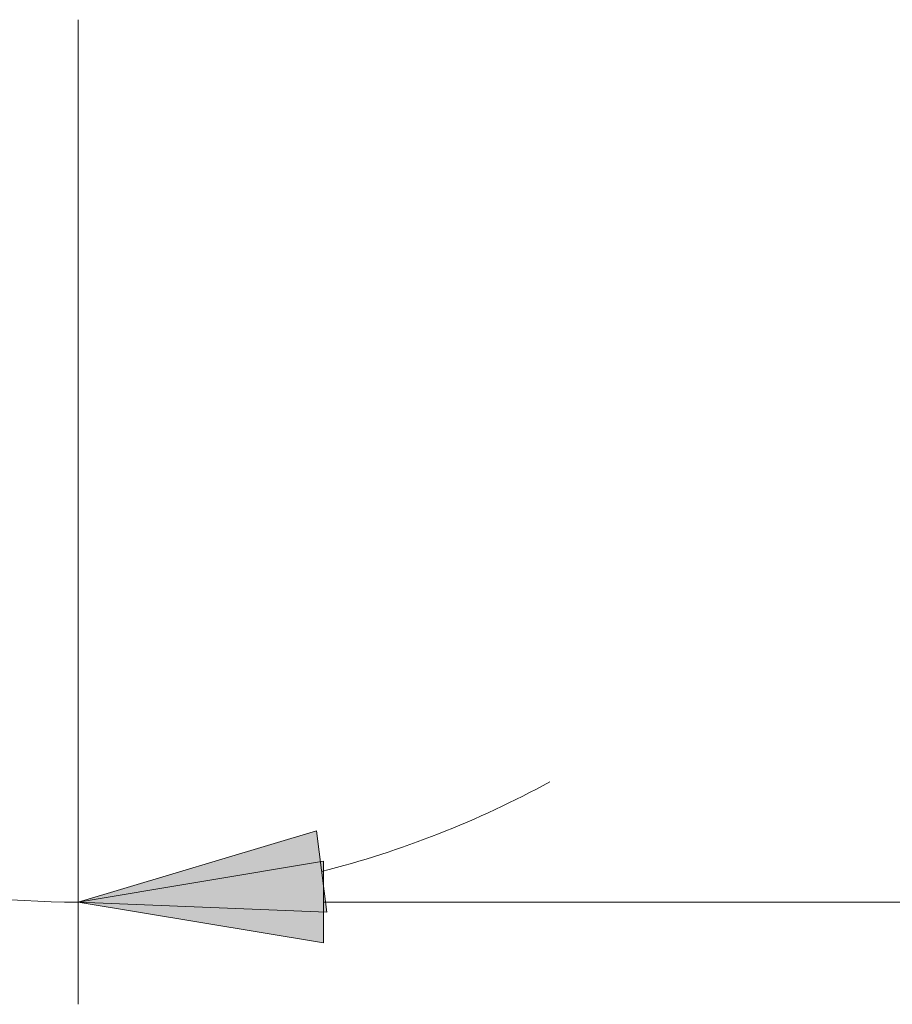
# Model space of a CAD drawing. Units: inches. Extents: x 5 to 63, y 5 to 46.9.
# Drawn here: x 24 to 28.3, y 30.1 to 34.9 of the extents above; entities that cross this region are included whole.
import ezdxf

# ---------------------------------------------------------------- set-up
doc = ezdxf.new("R2010")
doc.units = ezdxf.units.IN
doc.header["$MEASUREMENT"] = 0
doc.layers.add('UKUR', color=7, linetype='Continuous', lineweight=13)

# ---------------------------------------------------------------- blocks, each defined once
blk = doc.blocks.new('block 440')
at = {"layer": 'UKUR', "color": 7, "lineweight": 9}
blk.add_lwpolyline([(24.2865, 34.93), (24.2865, 30.1131)], dxfattribs=at)
blk = doc.blocks.new('block 442')
at = {"layer": 'UKUR', "color": 7, "lineweight": 9}
blk.add_open_spline([(25.4772, 30.7626), (25.8663, 30.8619), (26.2415, 31.0093), (26.5939, 31.2017)], degree=3, dxfattribs=at)
blk = doc.blocks.new('block 443')
at = {"layer": 'UKUR', "color": 7, "lineweight": 9}
blk.add_open_spline([(22.2508, 31.0644), (22.8884, 30.7671), (23.5831, 30.6131), (24.2865, 30.6131)], degree=3, dxfattribs=at)
blk = doc.blocks.new('*U668')
at = {"layer": 'UKUR', "color": 7}
for points in [[(25.4522, 30.566), (24.2865, 30.6131), (25.4522, 30.9611)], [(25.4522, 30.566), (25.4522, 30.9611), (25.5021, 30.564)]]:
    blk.add_solid(points, dxfattribs=at)
blk = doc.blocks.new('block 445')
at = {"layer": 'UKUR', "lineweight": 0}
blk.add_lwpolyline([(25.5021, 30.564), (25.4522, 30.9611), (24.2865, 30.6131), (25.5021, 30.564)], dxfattribs=at)
at = {"layer": 'UKUR', "color": 7}
blk.add_blockref('*U668', (0, 0), dxfattribs=at)
blk = doc.blocks.new('block 428')
at = {"layer": 'UKUR', "color": 7, "lineweight": 9}
blk.add_lwpolyline([(24.2865, 34.93), (24.2865, 30.1131)], dxfattribs=at)
blk = doc.blocks.new('block 430')
at = {"layer": 'UKUR', "color": 7, "lineweight": 9}
blk.add_lwpolyline([(25.4865, 30.6131), (36.0364, 30.6131)], dxfattribs=at)
blk = doc.blocks.new('*U662')
at = {"layer": 'UKUR', "color": 7}
blk.add_solid([(25.4865, 30.4131), (24.2865, 30.6131), (25.4865, 30.8131)], dxfattribs=at)
blk = doc.blocks.new('block 431')
at = {"layer": 'UKUR', "lineweight": 0}
blk.add_lwpolyline([(25.4865, 30.8131), (25.4865, 30.4131), (24.2865, 30.6131), (25.4865, 30.8131)], dxfattribs=at)
at = {"layer": 'UKUR', "color": 7}
blk.add_blockref('*U662', (0, 0), dxfattribs=at)

msp = doc.modelspace()

# ---------------------------------------------------------------- block references
at = {"layer": 'UKUR'}
for name in ['block 440', 'block 428', 'block 442', 'block 443', 'block 445', 'block 431', 'block 430']:
    msp.add_blockref(name, (0, 0), dxfattribs=at)

doc.saveas('drawing.dxf')
